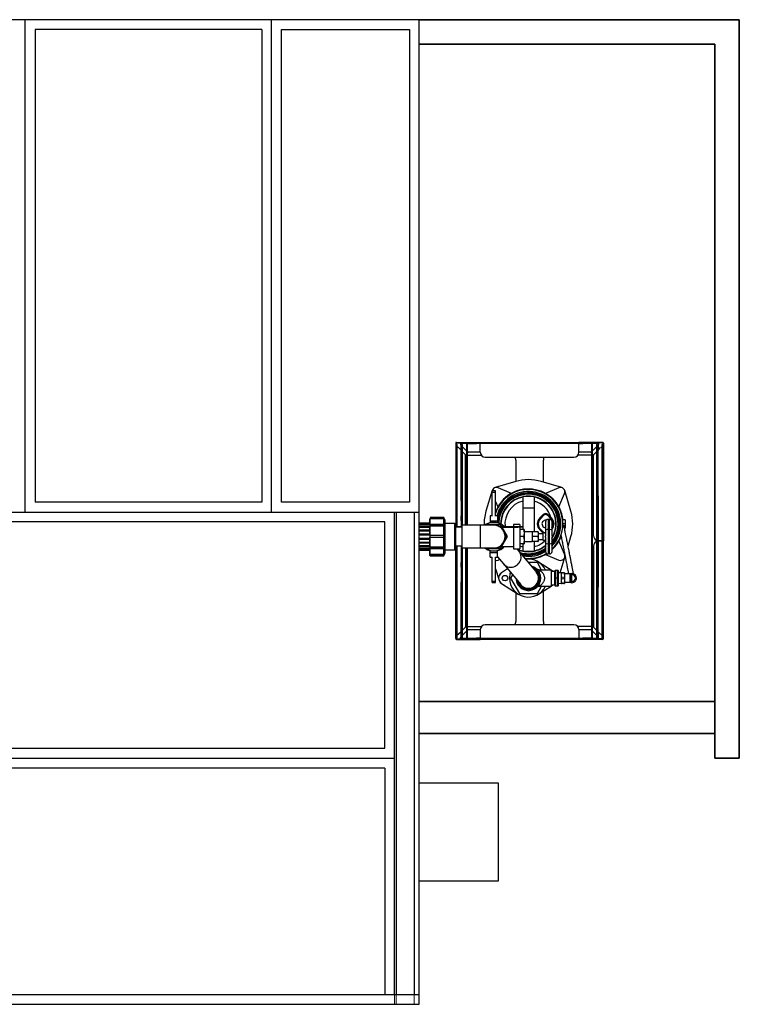
# Model space of a CAD drawing. Units: millimetres. Extents: x 18370 to 24422, y 9096 to 15614.
# Drawn here: x 20369 to 21830, y 13459 to 15459 of the extents above; entities that cross this region are included whole.
import ezdxf

# ---------------------------------------------------------------- set-up
doc = ezdxf.new("R2010")
doc.units = ezdxf.units.MM
doc.header["$LTSCALE"] = 20
doc.layers.get('0').update_dxf_attribs({"lineweight": 35, "plot": 0})
doc.layers.add('1', color=7, linetype='Continuous')
doc.layers.add('印刷しない線', color=6, linetype='Continuous', lineweight=0, plot=False)

msp = doc.modelspace()

# ---------------------------------------------------------------- linework, layer by layer
at = {"linetype": 'Continuous'}
for p, q in [((21180.1, 15458.6), (21830.1, 15458.6)), ((21830.1, 15458.6), (21830.1, 13958.6)), ((21780.1, 15408.6), (21180.1, 15408.6)), ((21780.1, 13958.6), (21780.1, 15408.6)), ((21780.1, 14073.6), (21180.1, 14073.6)), ((21780.1, 14008.6), (21180.1, 14008.6)), ((21830.1, 13958.6), (21780.1, 13958.6))]:
    msp.add_line(p, q, dxfattribs=at)
at = {"color": 7, "linetype": 'Continuous', "lineweight": 25}
for p, q in [((21255.8, 14598.9), (21255.8, 14600.1)), ((21255.8, 14600.1), (21304.1, 14600.1)), ((21304.1, 14598.9), (21304.1, 14600.1)), ((21304.1, 14600.1), (21504.1, 14600.1)), ((21552.4, 14600.1), (21504.1, 14600.1)), ((21504.1, 14598.9), (21504.1, 14600.1)), ((21552.4, 14598.9), (21552.4, 14600.1)), ((21254.1, 14598.4), (21254.1, 14429.1)), ((21255.3, 14598.4), (21254.1, 14598.4)), ((21255.3, 14598.4), (21255.3, 14429.1)), ((21255.3, 14595.9), (21257.3, 14595.9)), ((21255.8, 14598.9), (21304.1, 14598.9)), ((21257.3, 14429.1), (21257.3, 14595.9)), ((21258.3, 14590.1), (21257.3, 14590.1)), ((21264.9, 14584.3), (21259.7, 14589.5)), ((21264.1, 14598.4), (21264.1, 14598.9)), ((21264.1, 14598.4), (21264.1, 14596)), ((21264.7, 14594.5), (21265.3, 14593.9)), ((21264.9, 14593.9), (21266.1, 14593.9)), ((21264.9, 14583.9), (21264.9, 14593.9)), ((21266.1, 14583.9), (21264.9, 14583.9)), ((21264.9, 14491.6), (21264.9, 14583.9)), ((21266.1, 14593.9), (21266.1, 14595.9)), ((21266.1, 14595.9), (21268.1, 14595.9)), ((21266.1, 14593.9), (21266.1, 14583.9)), ((21266.1, 14491.6), (21266.1, 14583.9)), ((21268.1, 14431.6), (21268.1, 14595.9)), ((21268.1, 14591.1), (21276.1, 14583.1)), ((21273.5, 14575.7), (21268.1, 14581.1)), ((21276.1, 14597.2), (21276.1, 14431.6)), ((21277.3, 14597.2), (21276.1, 14597.2)), ((21277.3, 14597.2), (21277.3, 14431.6)), ((21277.3, 14581.9), (21278.5, 14580.7)), ((21277.8, 14597.7), (21277.8, 14598.9)), ((21277.8, 14597.7), (21296.1, 14597.7)), ((21304.1, 14580.1), (21280, 14580.1)), ((21296.1, 14597.7), (21296.1, 14598.9)), ((21304.1, 14597.7), (21296.1, 14597.7)), ((21304.1, 14598.9), (21304.1, 14598.4)), ((21304.1, 14598.4), (21504.1, 14598.4)), ((21304.1, 14580.1), (21304.1, 14598.4)), ((21504.1, 14598.9), (21504.1, 14598.4)), ((21552.4, 14598.9), (21504.1, 14598.9)), ((21504.1, 14580.1), (21504.1, 14598.4)), ((21504.1, 14597.7), (21512.1, 14597.7)), ((21528.3, 14580.1), (21504.1, 14580.1)), ((21512.1, 14597.7), (21512.1, 14598.9)), ((21530.4, 14597.7), (21512.1, 14597.7)), ((21530.9, 14581.9), (21529.7, 14580.7)), ((21530.4, 14597.7), (21530.4, 14598.9)), ((21530.9, 14597.2), (21532.1, 14597.2)), ((21530.9, 14202.6), (21530.9, 14597.2)), ((21532.1, 14202.6), (21532.1, 14597.2)), ((21540.1, 14591.1), (21532.1, 14583.1)), ((21534.7, 14575.7), (21540.1, 14581.1)), ((21542.1, 14595.9), (21540.1, 14595.9)), ((21540.1, 14595.9), (21540.1, 14202.9)), ((21542.1, 14595.9), (21542.1, 14593.9)), ((21542.1, 14593.9), (21543.3, 14593.9)), ((21542.1, 14583.9), (21542.1, 14593.9)), ((21543.3, 14583.9), (21542.1, 14583.9)), ((21542.1, 14491.6), (21542.1, 14583.9)), ((21543.5, 14594.5), (21542.9, 14593.9)), ((21543.3, 14593.9), (21543.3, 14583.9)), ((21543.3, 14584.3), (21548.5, 14589.5)), ((21543.3, 14491.6), (21543.3, 14583.9)), ((21544.1, 14598.4), (21544.1, 14598.9)), ((21544.1, 14598.4), (21544.1, 14596)), ((21550, 14590.1), (21550.9, 14590.1)), ((21552.9, 14595.9), (21550.9, 14595.9)), ((21550.9, 14595.9), (21550.9, 14202.9)), ((21552.9, 14598.4), (21554.1, 14598.4)), ((21552.9, 14598.4), (21552.9, 14410.1)), ((21554.1, 14598.4), (21554.1, 14410.1)), ((21274.1, 14431.6), (21274.1, 14574.3)), ((21277.8, 14573.9), (21277.3, 14573.9)), ((21277.8, 14573.9), (21306.3, 14573.9)), ((21314.1, 14570.1), (21494.1, 14570.1)), ((21376.1, 14563.9), (21376.1, 14520.7)), ((21432.1, 14519.3), (21432.1, 14563.9)), ((21530.4, 14573.9), (21502, 14573.9)), ((21530.4, 14573.9), (21530.4, 14225.9)), ((21530.4, 14573.9), (21530.9, 14573.9)), ((21534.1, 14410.1), (21534.1, 14574.3)), ((21376, 14520.6), (21334.2, 14508.1)), ((21469.5, 14508.1), (21427.7, 14520.6)), ((21328.2, 14502), (21315.6, 14460.3)), ((21335.1, 14501.6), (21328.1, 14501.6)), ((21328.1, 14499.1), (21328.1, 14501.6)), ((21335.1, 14499.1), (21335.1, 14501.6)), ((21367.3, 14496.5), (21340.2, 14507.8)), ((21463.4, 14507.8), (21436.3, 14496.5)), ((21488, 14460.3), (21475.5, 14502)), ((21264.9, 14491.6), (21266.1, 14491.6)), ((21264.9, 14481.9), (21264.9, 14491.6)), ((21266.1, 14481.9), (21264.9, 14481.9)), ((21264.9, 14481.9), (21264.9, 14451.1)), ((21266.1, 14491.6), (21266.1, 14481.9)), ((21266.1, 14481.9), (21266.1, 14461.7)), ((21328.1, 14450.3), (21328.1, 14499.1)), ((21328.1, 14499.1), (21335.1, 14499.1)), ((21335.1, 14450.3), (21335.1, 14499.1)), ((21335.1, 14480.2), (21339.8, 14468.9)), ((21413.3, 14490.1), (21390.3, 14490.1)), ((21390.3, 14490.1), (21390.3, 14466.1)), ((21413.3, 14490.1), (21413.3, 14466.1)), ((21463.9, 14468.9), (21475.2, 14496)), ((21542.1, 14491.6), (21543.3, 14491.6)), ((21542.1, 14481.9), (21542.1, 14491.6)), ((21543.3, 14481.9), (21542.1, 14481.9)), ((21542.1, 14481.9), (21542.1, 14461.7)), ((21543.3, 14491.6), (21543.3, 14481.9)), ((21543.3, 14481.9), (21543.3, 14451.1)), ((21266.1, 14429.1), (21266.1, 14461.7)), ((21413.3, 14466.1), (21390.3, 14466.1)), ((21390.3, 14466.1), (21390.3, 14423.1)), ((21413.3, 14466.1), (21413.3, 14418.6)), ((21542.1, 14461.7), (21542.1, 14336.2)), ((21202.6, 14446.3), (21201.6, 14445.4)), ((21230.2, 14445.4), (21201.6, 14445.4)), ((21201.6, 14445.4), (21201.6, 14444.4)), ((21201.6, 14444.4), (21202.6, 14445.3)), ((21201.6, 14432.6), (21201.6, 14444.4)), ((21229.7, 14447.6), (21202.6, 14447.6)), ((21229.7, 14446.3), (21202.6, 14446.3)), ((21202.6, 14433.2), (21202.6, 14445.3)), ((21202.6, 14445.3), (21229.7, 14445.3)), ((21232.6, 14441.4), (21229.7, 14447.6)), ((21229.7, 14446.3), (21229.7, 14447.6)), ((21230.2, 14445.4), (21229.7, 14446.3)), ((21229.7, 14433.2), (21229.7, 14445.3)), ((21229.7, 14445.3), (21230.2, 14444.4)), ((21230.2, 14444.4), (21230.2, 14445.4)), ((21232.6, 14375.8), (21232.6, 14441.4)), ((21264.9, 14451.1), (21266.1, 14451.1)), ((21264.9, 14441.4), (21264.9, 14451.1)), ((21266.1, 14441.4), (21264.9, 14441.4)), ((21264.9, 14441.4), (21264.9, 14429.1)), ((21328.1, 14450.6), (21324.1, 14450.6)), ((21324.1, 14450.6), (21324.1, 14440.6)), ((21324.1, 14440.6), (21324.1, 14437.6)), ((21324.1, 14440.6), (21339.1, 14440.6)), ((21339.1, 14450.6), (21335.1, 14450.6)), ((21339.1, 14450.6), (21339.1, 14440.6)), ((21339.1, 14440.6), (21339.1, 14437.6)), ((21431.9, 14453.4), (21424.9, 14446.6)), ((21426.3, 14445.1), (21424.9, 14446.6)), ((21433.3, 14452), (21426.3, 14445.1)), ((21433.3, 14452), (21431.9, 14453.4)), ((21440.3, 14452), (21441.7, 14453.4)), ((21447.3, 14445.1), (21440.3, 14452)), ((21447.7, 14447.5), (21441.7, 14453.4)), ((21441.7, 14443.6), (21441.7, 14423.1)), ((21444.7, 14443.6), (21441.7, 14443.6)), ((21444.7, 14423.1), (21444.7, 14443.6)), ((21448.7, 14446.6), (21447.3, 14445.1)), ((21448.7, 14446.6), (21447.7, 14447.5)), ((21466.7, 14445.9), (21465, 14445.9)), ((21476.3, 14442.9), (21471.3, 14442.9)), ((21476.3, 14442.9), (21476.3, 14434.4)), ((21542.1, 14451.1), (21543.3, 14451.1)), ((21543.3, 14441.4), (21542.1, 14441.4)), ((21543.3, 14451.1), (21543.3, 14441.4)), ((21543.3, 14441.4), (21543.3, 14356.4)), ((21201.6, 14436.3), (21180.1, 14436.3)), ((21201.6, 14436.3), (21180.1, 14436.3)), ((21180.1, 14435.7), (21201.6, 14435.7)), ((21201.6, 14433.6), (21180.1, 14433.6)), ((21180.1, 14432.9), (21201.6, 14432.9)), ((21201.6, 14428.6), (21180.1, 14428.6)), ((21180.1, 14427.7), (21201.6, 14427.7)), ((21201.6, 14421.6), (21180.1, 14421.6)), ((21180.1, 14420.7), (21201.6, 14420.7)), ((21202.6, 14433.2), (21201.6, 14432.6)), ((21230.2, 14432.6), (21201.6, 14432.6)), ((21201.6, 14432.6), (21201.6, 14430)), ((21201.6, 14430), (21202.6, 14430.5)), ((21201.6, 14410.6), (21201.6, 14430)), ((21229.7, 14433.2), (21202.6, 14433.2)), ((21202.6, 14410.6), (21202.6, 14430.5)), ((21202.6, 14430.5), (21229.7, 14430.5)), ((21230.2, 14432.6), (21229.7, 14433.2)), ((21229.7, 14410.6), (21229.7, 14430.5)), ((21229.7, 14430.5), (21230.2, 14429.9)), ((21230.2, 14429.9), (21230.2, 14432.6)), ((21252.6, 14435.1), (21232.6, 14435.1)), ((21253.6, 14434.7), (21252.6, 14435.1)), ((21252.6, 14382.1), (21252.6, 14435.1)), ((21253.6, 14434.7), (21253.6, 14382.6)), ((21253.6, 14429.1), (21266.6, 14429.1)), ((21266.6, 14427.6), (21253.6, 14427.6)), ((21303.6, 14431.6), (21266.6, 14431.6)), ((21266.6, 14431.6), (21266.6, 14408.6)), ((21331.6, 14431.6), (21303.6, 14431.6)), ((21317.7, 14432.6), (21317.1, 14431.6)), ((21345.4, 14432.6), (21317.7, 14432.6)), ((21324.1, 14437.6), (21331.6, 14437.6)), ((21331.6, 14437.6), (21339.1, 14437.6)), ((21344.8, 14431.6), (21331.6, 14431.6)), ((21338.4, 14437.6), (21338.4, 14437.3)), ((21342, 14429.1), (21380.1, 14429.1)), ((21344.5, 14427.6), (21380.1, 14427.6)), ((21346.3, 14429.1), (21344.8, 14431.6)), ((21347.4, 14429.1), (21345.4, 14432.6)), ((21351.5, 14420.1), (21347.1, 14427.6)), ((21359.3, 14408.6), (21348.3, 14427.6)), ((21358.1, 14408.6), (21351.5, 14420.1)), ((21384.6, 14433.1), (21371.6, 14433.1)), ((21371.6, 14433.1), (21371.6, 14429.1)), ((21371.6, 14427.6), (21371.6, 14408.6)), ((21380.1, 14427.6), (21380.1, 14429.1)), ((21380.1, 14429.1), (21390.1, 14429.1)), ((21390.1, 14427.6), (21380.1, 14427.6)), ((21384.6, 14433.1), (21384.6, 14429.1)), ((21384.6, 14427.6), (21384.6, 14408.6)), ((21391.9, 14423.1), (21384.6, 14423.1)), ((21390.1, 14429.1), (21390.1, 14427.6)), ((21393.2, 14423.1), (21393.2, 14415.9)), ((21426.3, 14423.7), (21424.9, 14422.3)), ((21424.9, 14422.3), (21431.2, 14416.1)), ((21426.3, 14423.7), (21433.3, 14416.8)), ((21436.7, 14438.6), (21436.7, 14421.1)), ((21436.7, 14421.1), (21436.7, 14409.6)), ((21444.7, 14423.1), (21441.7, 14423.1)), ((21441.7, 14423.1), (21441.7, 14394.2)), ((21444.7, 14394.2), (21444.7, 14423.1)), ((21449.7, 14421.1), (21449.7, 14438.6)), ((21449.7, 14409.6), (21449.7, 14421.1)), ((21465.5, 14422.9), (21465, 14422.9)), ((21476.3, 14434.4), (21471.8, 14434.4)), ((21476.3, 14425.9), (21475.1, 14425.9)), ((21476.3, 14434.4), (21476.3, 14425.9)), ((21201.6, 14413.4), (21180.1, 14413.4)), ((21180.1, 14412.4), (21201.6, 14412.4)), ((21201.6, 14404.8), (21180.1, 14404.8)), ((21180.1, 14403.8), (21201.6, 14403.8)), ((21202.6, 14410.6), (21201.6, 14410.6)), ((21201.6, 14410.6), (21201.6, 14407.4)), ((21201.6, 14388), (21201.6, 14407.4)), ((21201.6, 14407.4), (21202.6, 14407.4)), ((21229.7, 14410.6), (21202.6, 14410.6)), ((21202.6, 14387.4), (21202.6, 14407.4)), ((21202.6, 14407.4), (21229.7, 14407.4)), ((21230.2, 14410.6), (21229.7, 14410.6)), ((21229.7, 14387.4), (21229.7, 14407.4)), ((21229.7, 14407.4), (21230.2, 14407.4)), ((21266.6, 14408.6), (21266.6, 14385.6)), ((21345.4, 14384.6), (21359.3, 14408.6)), ((21351.5, 14397.1), (21358.1, 14408.6)), ((21371.6, 14408.6), (21371.6, 14384.1)), ((21384.6, 14408.6), (21384.6, 14384.1)), ((21391.9, 14408.6), (21384.6, 14408.6)), ((21409.2, 14418.6), (21393.2, 14418.6)), ((21393.2, 14415.9), (21393.2, 14401.4)), ((21393.2, 14401.4), (21393.2, 14394.1)), ((21409.2, 14418.6), (21409.2, 14413.6)), ((21420.8, 14418.6), (21409.2, 14418.6)), ((21409.2, 14413.6), (21409.2, 14408.6)), ((21420.8, 14408.6), (21409.2, 14408.6)), ((21409.2, 14408.6), (21409.2, 14403.6)), ((21409.2, 14403.6), (21409.2, 14398.6)), ((21421.7, 14418.6), (21421.7, 14413.6)), ((21431.2, 14414.6), (21421.7, 14414.6)), ((21421.7, 14413.6), (21421.7, 14403.6)), ((21421.7, 14403.6), (21421.7, 14398.6)), ((21421.7, 14402.6), (21431.2, 14402.6)), ((21436.7, 14416.1), (21431.2, 14416.1)), ((21431.2, 14416.1), (21431.2, 14408.6)), ((21431.2, 14408.6), (21431.2, 14401.1)), ((21431.2, 14401.1), (21436.7, 14401.1)), ((21436.7, 14407.6), (21436.7, 14409.6)), ((21436.7, 14407.6), (21436.7, 14396.2)), ((21449.7, 14409.6), (21449.7, 14407.6)), ((21449.7, 14396.2), (21449.7, 14407.6)), ((21482.3, 14389.5), (21488.1, 14408.6)), ((21543.3, 14400.2), (21544.1, 14400.1)), ((21550.9, 14400.1), (21544.1, 14400.1)), ((21552.9, 14410.1), (21554.1, 14410.1)), ((21552.9, 14400.1), (21552.9, 14410.1)), ((21552.9, 14400.1), (21552.9, 14399.7)), ((21554.1, 14400.1), (21552.9, 14400.1)), ((21554.1, 14410.1), (21554.1, 14400.1)), ((21201.6, 14396.6), (21180.1, 14396.6)), ((21180.1, 14395.7), (21201.6, 14395.7)), ((21201.6, 14389.6), (21180.1, 14389.6)), ((21180.1, 14388.7), (21201.6, 14388.7)), ((21201.6, 14384.4), (21180.1, 14384.4)), ((21180.1, 14383.6), (21201.6, 14383.6)), ((21201.6, 14381.6), (21180.1, 14381.6)), ((21180.1, 14381), (21201.6, 14381)), ((21202.6, 14387.4), (21201.6, 14388)), ((21201.6, 14388), (21201.6, 14385.3)), ((21230.2, 14385.3), (21201.6, 14385.3)), ((21201.6, 14385.3), (21202.6, 14384.7)), ((21201.6, 14373.2), (21201.6, 14385.3)), ((21201.6, 14385.3), (21201.6, 14385.3)), ((21229.7, 14387.4), (21202.6, 14387.4)), ((21202.6, 14372.2), (21202.6, 14384.7)), ((21202.6, 14384.7), (21229.7, 14384.7)), ((21230.2, 14388), (21229.7, 14387.4)), ((21229.7, 14384.7), (21230.2, 14385.3)), ((21229.7, 14372.2), (21229.7, 14384.7)), ((21230.2, 14385.3), (21230.2, 14388)), ((21232.6, 14382.1), (21252.6, 14382.1)), ((21252.6, 14382.1), (21253.6, 14382.6)), ((21253.6, 14389.6), (21266.6, 14389.6)), ((21254.1, 14201.4), (21254.1, 14389.6)), ((21255.3, 14201.4), (21255.3, 14389.6)), ((21257.3, 14202.9), (21257.3, 14389.6)), ((21264.9, 14389.6), (21264.9, 14356.4)), ((21266.1, 14336.2), (21266.1, 14389.6)), ((21266.6, 14385.6), (21303.6, 14385.6)), ((21268.1, 14202.9), (21268.1, 14385.6)), ((21274.1, 14385.6), (21274.1, 14225.6)), ((21276.1, 14385.6), (21276.1, 14202.6)), ((21277.3, 14385.6), (21277.3, 14202.6)), ((21303.6, 14385.6), (21331.6, 14385.6)), ((21317.1, 14385.6), (21317.7, 14384.6)), ((21317.7, 14384.6), (21345.4, 14384.6)), ((21324.1, 14380.1), (21324.3, 14379.6)), ((21331.6, 14385.6), (21344.8, 14385.6)), ((21344.8, 14385.6), (21351.5, 14397.1)), ((21347.7, 14388.6), (21371.6, 14388.6)), ((21371.6, 14384.1), (21384.6, 14384.1)), ((21382.4, 14379.6), (21378.7, 14384.1)), ((21391.9, 14394.1), (21384.6, 14394.1)), ((21390.3, 14394.1), (21390.3, 14378.7)), ((21393.2, 14398.6), (21409.2, 14398.6)), ((21420.8, 14398.6), (21409.2, 14398.6)), ((21413.3, 14398.6), (21413.3, 14378.7)), ((21436.7, 14396.2), (21436.7, 14378.6)), ((21441.7, 14394.2), (21441.7, 14373.6)), ((21444.7, 14394.2), (21441.7, 14394.2)), ((21444.7, 14373.6), (21444.7, 14394.2)), ((21449.7, 14378.6), (21449.7, 14396.2)), ((21475.2, 14372.8), (21463.9, 14399.9)), ((21534.1, 14389.7), (21534.1, 14225.6)), ((21543.3, 14399.7), (21544.1, 14399.7)), ((21550.9, 14399.7), (21544.1, 14399.7)), ((21552.9, 14399.7), (21552.9, 14389.7)), ((21554.1, 14399.7), (21552.9, 14399.7)), ((21552.9, 14389.7), (21554.1, 14389.7)), ((21552.9, 14201.4), (21552.9, 14389.7)), ((21554.1, 14389.7), (21554.1, 14399.7)), ((21554.1, 14201.4), (21554.1, 14389.7)), ((21202.6, 14372.2), (21201.6, 14373.2)), ((21201.6, 14373.2), (21201.6, 14372.2)), ((21230.2, 14372.2), (21201.6, 14372.2)), ((21201.6, 14372.2), (21201.6, 14372.1)), ((21201.6, 14372.1), (21202.6, 14371.2)), ((21201.6, 14370.6), (21201.6, 14372.1)), ((21201.6, 14370.6), (21202.6, 14369.6)), ((21229.7, 14372.2), (21202.6, 14372.2)), ((21202.6, 14369.6), (21202.6, 14371.2)), ((21202.6, 14371.2), (21229.7, 14371.2)), ((21202.6, 14369.6), (21229.7, 14369.6)), ((21229.7, 14369.6), (21232.6, 14375.8)), ((21230.2, 14373.2), (21229.7, 14372.2)), ((21229.7, 14371.2), (21230.2, 14372.2)), ((21229.7, 14369.6), (21229.7, 14371.2)), ((21230.2, 14372.2), (21230.2, 14373.2)), ((21324.1, 14376.6), (21324.1, 14379.6)), ((21324.1, 14379.6), (21331.6, 14379.6)), ((21324.1, 14366.6), (21324.1, 14376.6)), ((21324.1, 14376.6), (21339.1, 14376.6)), ((21324.1, 14366.6), (21328.1, 14366.6)), ((21328.1, 14318.1), (21328.1, 14367)), ((21331.6, 14379.6), (21339.1, 14379.6)), ((21335.1, 14318.1), (21335.1, 14367)), ((21335.1, 14366.6), (21339.1, 14366.6)), ((21339.1, 14376.6), (21339.1, 14379.6)), ((21339.1, 14366.6), (21339.1, 14376.6)), ((21339.1, 14367.6), (21350.9, 14353.4)), ((21340.2, 14361), (21343.4, 14362.4)), ((21417.6, 14337.5), (21382.4, 14379.6)), ((21413.3, 14378.7), (21390.3, 14378.7)), ((21436.3, 14372.3), (21463.4, 14361)), ((21444.7, 14373.6), (21441.7, 14373.6)), ((21466, 14334.9), (21476.2, 14369)), ((21264.9, 14356.4), (21266.1, 14356.4)), ((21264.9, 14346.8), (21264.9, 14356.4)), ((21266.1, 14346.8), (21264.9, 14346.8)), ((21264.9, 14346.8), (21264.9, 14315.9)), ((21335.1, 14343.5), (21341.4, 14322.3)), ((21359.4, 14343.2), (21347.2, 14335.4)), ((21359.5, 14343.1), (21347.4, 14335.4)), ((21350.9, 14353.4), (21386.1, 14311.2)), ((21420, 14355.8), (21402.3, 14355.8)), ((21413.1, 14343.8), (21411.6, 14344.6)), ((21428.7, 14340.8), (21420, 14355.8)), ((21447.7, 14340.8), (21422.4, 14356.9)), ((21447.7, 14340.8), (21422.5, 14356.9)), ((21447.8, 14340.8), (21423.9, 14340.8)), ((21452.5, 14337.8), (21447.8, 14340.8)), ((21447.8, 14340.8), (21447.8, 14324.3)), ((21451.9, 14338.2), (21447.8, 14340.8)), ((21456.8, 14340.3), (21456.8, 14340.1)), ((21456.8, 14340.3), (21461.8, 14340.3)), ((21456.8, 14340.1), (21456.8, 14324.6)), ((21461.8, 14340.1), (21456.8, 14340.1)), ((21461.8, 14340.1), (21461.8, 14340.3)), ((21461.8, 14324.6), (21461.8, 14340.1)), ((21542.1, 14356.4), (21543.3, 14356.4)), ((21543.3, 14346.8), (21542.1, 14346.8)), ((21543.3, 14356.4), (21543.3, 14346.8)), ((21543.3, 14346.8), (21543.3, 14315.9)), ((21266.1, 14336.2), (21266.1, 14315.9)), ((21369.4, 14331.2), (21365.5, 14324.3)), ((21365.5, 14324.3), (21383.6, 14292.8)), ((21455.3, 14337.9), (21447.8, 14337.6)), ((21447.8, 14324.3), (21447.8, 14307.8)), ((21456.3, 14324.3), (21456.3, 14339.8)), ((21456.3, 14308.8), (21456.3, 14324.3)), ((21456.8, 14324.6), (21456.8, 14324.1)), ((21456.8, 14324.6), (21461.8, 14324.6)), ((21461.8, 14324.1), (21456.8, 14324.1)), ((21456.8, 14324.1), (21456.8, 14308.6)), ((21461.8, 14324.1), (21461.8, 14324.6)), ((21461.8, 14308.6), (21461.8, 14324.1)), ((21462.3, 14339.8), (21462.3, 14324.3)), ((21469.1, 14335), (21462.3, 14334.8)), ((21462.3, 14324.3), (21462.3, 14308.8)), ((21469.1, 14329.8), (21469.1, 14335.3)), ((21469.1, 14318.8), (21469.1, 14329.8)), ((21474, 14335.3), (21470.1, 14335.3)), ((21474, 14324.3), (21470.1, 14324.3)), ((21474.9, 14335.3), (21474.9, 14329.8)), ((21486.7, 14332.8), (21474.9, 14332.8)), ((21474.9, 14329.8), (21474.9, 14318.8)), ((21487.2, 14331.3), (21486.7, 14332.8)), ((21486.7, 14315.8), (21486.7, 14332.8)), ((21490.1, 14331.3), (21487.2, 14331.3)), ((21487.2, 14331.3), (21487.2, 14317.3)), ((21490.1, 14317.3), (21490.1, 14331.3)), ((21542.1, 14336.2), (21542.1, 14315.9)), ((21264.9, 14315.9), (21266.1, 14315.9)), ((21264.9, 14306.3), (21264.9, 14315.9)), ((21266.1, 14306.3), (21264.9, 14306.3)), ((21264.9, 14213.9), (21264.9, 14306.3)), ((21266.1, 14315.9), (21266.1, 14306.3)), ((21266.1, 14213.9), (21266.1, 14306.3)), ((21328.1, 14318.1), (21335.1, 14318.1)), ((21328.1, 14315.6), (21328.1, 14318.1)), ((21328.1, 14315.6), (21335.1, 14315.6)), ((21335.1, 14315.6), (21335.1, 14318.1)), ((21347.2, 14313.5), (21351.7, 14310.6)), ((21347.3, 14313.4), (21381.1, 14291.9)), ((21420, 14292.8), (21428.7, 14307.8)), ((21422.4, 14291.8), (21447.7, 14307.8)), ((21423.8, 14307.8), (21447.8, 14307.8)), ((21447.8, 14311.1), (21455.3, 14310.8)), ((21447.8, 14307.9), (21452.5, 14310.9)), ((21456.8, 14308.6), (21461.8, 14308.6)), ((21456.8, 14308.6), (21456.8, 14308.3)), ((21461.8, 14308.3), (21456.8, 14308.3)), ((21461.8, 14308.3), (21461.8, 14308.6)), ((21462.3, 14313.9), (21469.1, 14313.7)), ((21469.1, 14313.3), (21469.1, 14318.8)), ((21474, 14313.3), (21470.1, 14313.3)), ((21474.9, 14318.8), (21474.9, 14313.3)), ((21474.9, 14315.8), (21486.7, 14315.8)), ((21486.7, 14315.8), (21487.2, 14317.3)), ((21487.2, 14317.3), (21490.1, 14317.3)), ((21542.1, 14315.9), (21543.3, 14315.9)), ((21542.1, 14306.3), (21542.1, 14315.9)), ((21543.3, 14306.3), (21542.1, 14306.3)), ((21542.1, 14213.9), (21542.1, 14306.3)), ((21543.3, 14315.9), (21543.3, 14306.3)), ((21543.3, 14213.9), (21543.3, 14306.3)), ((21376.1, 14295.1), (21376.1, 14235.9)), ((21383.6, 14292.8), (21420, 14292.8)), ((21432.1, 14235.9), (21432.1, 14298)), ((21273.5, 14224.1), (21268.1, 14218.7)), ((21277.8, 14225.9), (21277.3, 14225.9)), ((21277.8, 14225.9), (21306.3, 14225.9)), ((21494.1, 14229.7), (21314.1, 14229.7)), ((21530.4, 14225.9), (21502, 14225.9)), ((21530.4, 14225.9), (21530.9, 14225.9)), ((21534.7, 14224.1), (21540.1, 14218.7)), ((21255.3, 14201.4), (21254.1, 14201.4)), ((21255.3, 14202.9), (21257.3, 14202.9)), ((21255.8, 14200.9), (21255.8, 14199.7)), ((21255.8, 14200.9), (21304.1, 14200.9)), ((21258.3, 14209.7), (21257.3, 14209.7)), ((21264.9, 14215.5), (21259.7, 14210.3)), ((21264.1, 14201.4), (21264.1, 14203.9)), ((21264.1, 14201.4), (21264.1, 14200.9)), ((21264.7, 14205.3), (21264.9, 14205.5)), ((21264.9, 14213.9), (21266.1, 14213.9)), ((21264.9, 14203.9), (21264.9, 14213.9)), ((21266.1, 14203.9), (21264.9, 14203.9)), ((21266.1, 14213.9), (21266.1, 14203.9)), ((21266.1, 14202.9), (21266.1, 14203.9)), ((21266.1, 14202.9), (21268.1, 14202.9)), ((21268.1, 14208.7), (21276.1, 14216.7)), ((21277.3, 14202.6), (21276.1, 14202.6)), ((21277.3, 14217.9), (21278.5, 14219.1)), ((21277.8, 14202.1), (21277.8, 14200.9)), ((21277.8, 14202.1), (21296.1, 14202.1)), ((21280, 14219.7), (21304.1, 14219.7)), ((21296.1, 14202.1), (21296.1, 14200.9)), ((21304.1, 14202.1), (21296.1, 14202.1)), ((21304.1, 14219.7), (21304.1, 14201.4)), ((21504.1, 14201.4), (21304.1, 14201.4)), ((21304.1, 14200.9), (21304.1, 14201.4)), ((21304.1, 14200.9), (21304.1, 14199.7)), ((21504.1, 14219.7), (21504.1, 14201.4)), ((21504.1, 14219.7), (21528.3, 14219.7)), ((21504.1, 14202.1), (21512.1, 14202.1)), ((21504.1, 14200.9), (21504.1, 14201.4)), ((21504.1, 14200.9), (21504.1, 14199.7)), ((21552.4, 14200.9), (21504.1, 14200.9)), ((21512.1, 14202.1), (21512.1, 14200.9)), ((21530.4, 14202.1), (21512.1, 14202.1)), ((21530.9, 14217.9), (21529.7, 14219.1)), ((21530.4, 14202.1), (21530.4, 14200.9)), ((21530.9, 14202.6), (21532.1, 14202.6)), ((21540.1, 14208.7), (21532.1, 14216.7)), ((21542.1, 14202.9), (21540.1, 14202.9)), ((21542.1, 14213.9), (21543.3, 14213.9)), ((21542.1, 14203.9), (21542.1, 14213.9)), ((21542.1, 14203.9), (21542.1, 14202.9)), ((21543.3, 14203.9), (21542.1, 14203.9)), ((21543.3, 14215.5), (21548.5, 14210.3)), ((21543.3, 14213.9), (21543.3, 14203.9)), ((21543.5, 14205.3), (21543.3, 14205.5)), ((21544.1, 14201.4), (21544.1, 14203.9)), ((21544.1, 14201.4), (21544.1, 14200.9)), ((21550, 14209.7), (21550.9, 14209.7)), ((21552.9, 14202.9), (21550.9, 14202.9)), ((21552.4, 14200.9), (21552.4, 14199.7)), ((21552.9, 14201.4), (21554.1, 14201.4)), ((21255.8, 14199.7), (21304.1, 14199.7)), ((21504.1, 14199.7), (21304.1, 14199.7)), ((21552.4, 14199.7), (21504.1, 14199.7))]:
    msp.add_line(p, q, dxfattribs=at)
at = {"color": 8, "linetype": 'Continuous', "lineweight": 25}
for p, q in [((21264.1, 14598.4), (21276.6, 14598.4)), ((21531.6, 14598.4), (21544.1, 14598.4)), ((21277.8, 14431.6), (21277.8, 14573.9)), ((21303.6, 14431.6), (21303.6, 14385.6)), ((21432.7, 14416.1), (21433.3, 14416.8)), ((21277.8, 14225.9), (21277.8, 14385.6)), ((21455.3, 14310.8), (21455.3, 14337.9)), ((21276.6, 14201.4), (21264.1, 14201.4)), ((21544.1, 14201.4), (21531.6, 14201.4))]:
    msp.add_line(p, q, dxfattribs=at)
at = {"color": 7, "linetype": 'Continuous', "lineweight": 25, "flags": 128}
for points in [[(21473, 14431.7), (21473.1, 14431.7), (21473.7, 14431.7), (21474, 14431.6), (21473.9, 14431.4), (21473.5, 14431.1), (21472.8, 14430.8), (21471.8, 14430.5), (21471.7, 14430.5)], [(21395.7, 14363.7), (21396.8, 14363.6), (21401.8, 14363.4)], [(21456.8, 14340.1), (21456.7, 14340.1), (21456.6, 14340.1), (21456.5, 14340.1), (21456.4, 14340), (21456.4, 14340), (21456.3, 14339.9), (21456.3, 14339.9), (21456.3, 14339.8)], [(21462.3, 14339.8), (21462.3, 14339.9), (21462.3, 14339.9), (21462.2, 14340), (21462.2, 14340), (21462.1, 14340.1), (21462, 14340.1), (21461.9, 14340.1), (21461.8, 14340.1)], [(21456.8, 14324.6), (21456.7, 14324.6), (21456.6, 14324.6), (21456.5, 14324.6), (21456.4, 14324.5), (21456.4, 14324.5), (21456.3, 14324.4), (21456.3, 14324.4), (21456.3, 14324.3)], [(21456.8, 14324.1), (21456.7, 14324.1), (21456.6, 14324.1), (21456.5, 14324.1), (21456.4, 14324.2), (21456.4, 14324.2), (21456.3, 14324.3), (21456.3, 14324.3), (21456.3, 14324.3)], [(21462.3, 14324.3), (21462.3, 14324.4), (21462.3, 14324.4), (21462.2, 14324.5), (21462.2, 14324.5), (21462.1, 14324.6), (21462, 14324.6), (21461.9, 14324.6), (21461.8, 14324.6)], [(21462.3, 14324.3), (21462.3, 14324.3), (21462.3, 14324.3), (21462.2, 14324.2), (21462.2, 14324.2), (21462.1, 14324.1), (21462, 14324.1), (21461.9, 14324.1), (21461.8, 14324.1)], [(21456.8, 14308.6), (21456.7, 14308.6), (21456.6, 14308.6), (21456.5, 14308.6), (21456.4, 14308.7), (21456.4, 14308.7), (21456.3, 14308.8), (21456.3, 14308.8), (21456.3, 14308.8)], [(21462.3, 14308.8), (21462.3, 14308.8), (21462.3, 14308.8), (21462.2, 14308.7), (21462.2, 14308.7), (21462.1, 14308.6), (21462, 14308.6), (21461.9, 14308.6), (21461.8, 14308.6)]]:
    msp.add_lwpolyline(points, dxfattribs=at)
at = {"color": 8, "linetype": 'Continuous', "lineweight": 25, "flags": 128}
for points in [[(21433.3, 14416.8), (21434.1, 14416.2), (21434.2, 14416.1)], [(21384.6, 14389.9), (21386.3, 14389.3), (21390.3, 14388.1)], [(21350.9, 14353.4), (21352.7, 14351.5), (21354.8, 14349.9), (21357, 14348.6), (21359.4, 14347.5), (21361.9, 14346.9), (21364.5, 14346.5), (21367.1, 14346.5), (21369.8, 14346.8), (21372.3, 14347.5), (21374.8, 14348.5), (21377.2, 14349.8), (21379.3, 14351.3), (21381.3, 14353.2), (21383, 14355.2), (21384.4, 14357.5), (21385.5, 14359.9), (21386.3, 14362.5), (21386.8, 14365.1), (21386.9, 14367.7), (21386.6, 14370.3), (21386.1, 14372.8), (21385.2, 14375.3), (21384, 14377.5), (21382.4, 14379.6)], [(21393.2, 14378.7), (21397.3, 14378.2), (21401.8, 14378)], [(21401.8, 14378), (21406.3, 14378.2), (21410.5, 14378.7)]]:
    msp.add_lwpolyline(points, dxfattribs=at)
at = {"color": 7, "linetype": 'Continuous', "lineweight": 25}
msp.add_circle((21354.3, 14324.3), 5.5, dxfattribs=at)
for centre, radius, start, end in [((21255.8, 14598.4), 1.7, 90, 180), ((21552.4, 14598.4), 1.7, 0, 90), ((21255.8, 14598.4), 0.5, 90, 180), ((21258.3, 14588.1), 2, 45, 90), ((21266.1, 14596), 2, 180, 225), ((21277.8, 14597.2), 1.7, 90, 180), ((21277.8, 14597.2), 0.5, 90, 180), ((21280, 14582.1), 2, 225, 270), ((21314.1, 14580.1), 10, 180, 270), ((21494.1, 14580.1), 10, 270, 0), ((21528.3, 14582.1), 2, 270, 315), ((21530.4, 14597.2), 1.7, 0, 90), ((21530.4, 14597.2), 0.5, 0, 90), ((21542.1, 14596), 2, 315, 0), ((21550, 14588.1), 2, 90, 135), ((21552.4, 14598.4), 0.5, 0, 90), ((21272.1, 14574.3), 2, 0, 45), ((21366.1, 14563.9), 10, 0, 38.3161), ((21442.1, 14563.9), 10, 141.6839, 180), ((21536.1, 14574.3), 2, 135, 180), ((21401.8, 14434.4), 90, 73.3051, 106.6949), ((21336.8, 14499.5), 9, 67.3722, 194.3406), ((21401.8, 14434.4), 71, 6.8758, 160.1307), ((21401.8, 14434.4), 70, 0, 162.536), ((21401.8, 14434.4), 65.9, 0, 165.7333), ((21466.9, 14499.5), 9, 337.3722, 112.6278), ((21401.8, 14434.4), 63.5, 318.8662, 171.3241), ((21401.8, 14434.4), 47.7, 15.9798, 76.0567), ((21401.8, 14434.4), 90, 163.3051, 181.7572), ((21401.8, 14434.4), 90, 343.3663, 16.6949), ((21436.8, 14434.4), 17, 134.4153, 225.5847), ((21436.8, 14434.4), 15, 134.4153, 225.5847), ((21436.8, 14434.4), 7.5, 82.475, 268.6753), ((21436.8, 14448.4), 7, 45.5847, 134.4153), ((21436.8, 14448.4), 5, 45.5847, 134.4153), ((21441.7, 14438.6), 5, 90, 180), ((21444.7, 14438.6), 5, 0, 90), ((21436.8, 14434.4), 17, 318.9823, 45.5847), ((21331.6, 14408.6), 29.5, 100.564, 128.7705), ((21331.6, 14408.6), 23, 270, 90), ((21331.6, 14408.6), 29.5, 44.0205, 79.436), ((21401.8, 14434.4), 65.9, 316.5309, 0), ((21401.8, 14434.4), 70, 313.0971, 0), ((21464.7, 14447), 17.6, 271.2459, 279.1887), ((21401.8, 14434.4), 71, 312.3466, 339.4846), ((21544.1, 14410.1), 10, 180, 246.4218), ((21331.6, 14408.6), 29.5, 231.2295, 259.436), ((21331.6, 14408.6), 29.5, 280.564, 317.3151), ((21401.8, 14434.4), 63.5, 270, 303.2608), ((21544.1, 14389.7), 10, 113.5782, 180), ((21336.8, 14369.4), 9, 258.9852, 292.6278), ((21401.8, 14434.4), 63.5, 257.9115, 270), ((21401.8, 14434.4), 65.9, 260.4993, 301.906), ((21401.8, 14434.4), 70, 264.2621, 301.5839), ((21401.8, 14324.5), 38.5, 57.4596, 97.7773), ((21401.8, 14324.3), 38.5, 25.3769, 97.6424), ((21401.8, 14434.4), 71, 270, 301.9683), ((21441.7, 14378.6), 5, 180, 270), ((21444.7, 14378.6), 5, 270, 0), ((21466.9, 14369.4), 9, 247.3722, 22.6278), ((21401.8, 14324.3), 25, 34.688, 74.7299), ((21401.8, 14324.3), 22.5, 0, 60), ((21456.8, 14339.8), 0.5, 90, 180), ((21461.8, 14339.8), 0.5, 0, 90), ((21354.2, 14324.5), 13, 122.3742, 237.6258), ((21354.3, 14324.4), 13, 122.3974, 237.4596), ((21401.8, 14324.3), 38.5, 161.987, 180), ((21401.8, 14324.3), 38.5, 180, 334.6231), ((21401.8, 14324.3), 25, 184.8995, 205.2175), ((21401.8, 14324.3), 20.5, 219.8147, 39.8147), ((21401.8, 14324.3), 22.5, 300, 0), ((21401.8, 14324.3), 25, 334.7378, 24.9984), ((21455.3, 14338.9), 1, 272.6435, 0), ((21490.1, 14324.3), 9.25, 246.7685, 90), ((21490.1, 14324.3), 9.25, 90, 113.2315), ((21490.1, 14324.3), 7, 270, 90), ((21401.8, 14324.3), 22.5, 195.474, 240), ((21401.8, 14324.3), 25, 215.005, 265.6138), ((21401.8, 14324.3), 22.5, 240, 300), ((21401.8, 14324.3), 25, 274.9495, 325.5629), ((21455.3, 14309.8), 1, 0, 87.3565), ((21456.8, 14308.8), 0.5, 180, 270), ((21461.8, 14308.8), 0.5, 270, 0), ((21272.1, 14225.6), 2, 315, 0), ((21314.1, 14219.7), 10, 90, 180), ((21366.1, 14235.9), 10, 321.6839, 0), ((21442.1, 14235.9), 10, 180, 218.3161), ((21494.1, 14219.7), 10, 0, 90), ((21536.1, 14225.6), 2, 180, 225), ((21255.8, 14201.4), 1.7, 180, 270), ((21255.8, 14201.4), 0.5, 180, 270), ((21258.3, 14211.7), 2, 270, 315), ((21266.1, 14203.9), 2, 135, 180), ((21277.8, 14202.6), 1.7, 180, 270), ((21277.8, 14202.6), 0.5, 180, 270), ((21280, 14217.7), 2, 90, 135), ((21528.3, 14217.7), 2, 45, 90), ((21530.4, 14202.6), 1.7, 270, 0), ((21530.4, 14202.6), 0.5, 270, 0), ((21542.1, 14203.9), 2, 0, 45), ((21550, 14211.7), 2, 225, 270), ((21552.4, 14201.4), 0.5, 270, 0), ((21552.4, 14201.4), 1.7, 270, 0)]:
    msp.add_arc(centre, radius, start, end, dxfattribs=at)
at = {"color": 8, "linetype": 'Continuous', "lineweight": 25}
for centre, radius, start, end in [((21401.8, 14434.4), 61.5, 321.0476, 177.7721), ((21401.8, 14434.4), 60.4, 322.3725, 178.0809), ((21401.8, 14434.4), 56.4, 101.7675, 179.7276), ((21401.8, 14434.4), 55.7, 101.9104, 180.1013), ((21401.8, 14434.4), 47.7, 103.9433, 186.3275), ((21401.8, 14434.4), 56.4, 81.1791, 98.8209), ((21401.8, 14434.4), 56.4, 328.0116, 78.2325), ((21401.8, 14434.4), 55.7, 329.127, 78.0896), ((21436.8, 14434.4), 15, 328.7716, 45.5847), ((21331.6, 14408.6), 29, 90, 127.5235), ((21331.6, 14408.6), 29, 44.983, 90), ((21401.8, 14434.4), 47.7, 283.9433, 315.8211), ((21331.6, 14408.6), 29, 232.4765, 270), ((21331.6, 14408.6), 29, 270, 316.3972), ((21401.8, 14434.4), 55.7, 246.0717, 258.0896), ((21401.8, 14434.4), 56.4, 247.4137, 258.2325), ((21401.8, 14434.4), 60.4, 270, 305.2202), ((21401.8, 14434.4), 61.5, 270, 304.4917), ((21401.8, 14434.4), 55.7, 281.9104, 308.6826), ((21401.8, 14434.4), 56.4, 281.7675, 308.1421), ((21401.8, 14434.4), 60.4, 253.9685, 270), ((21401.8, 14434.4), 61.5, 255.4677, 270)]:
    msp.add_arc(centre, radius, start, end, dxfattribs=at)
at = {"color": 7, "linetype": 'Continuous', "lineweight": 25}
for centre, start_param, end_param in [((21441.7, 14421.1), 1.570796, 3.141593), ((21444.7, 14421.1), 0, 1.570796), ((21441.7, 14396.2), 3.141593, 4.712389), ((21444.7, 14396.2), 4.712389, 6.283185)]:
    msp.add_ellipse(centre, major_axis=(5, 0), ratio=0.414214, start_param=start_param, end_param=end_param, dxfattribs=at)
for points, knots in [([(21465, 14445.9), (21464.9, 14445.8), (21464.7, 14445.5), (21464.6, 14444), (21464.7, 14442.6), (21464.7, 14442.1)], [0, 0, 0, 0, 0.405845, 0.811745, 1, 1, 1, 1]), ([(21391.9, 14423.1), (21392.2, 14422), (21393, 14419.6), (21393.1, 14417.1), (21393.2, 14415.9)], [0, 0, 0, 0, 0.495458, 1, 1, 1, 1]), ([(21393.2, 14423.1), (21393.1, 14423.1), (21393.1, 14423.1), (21392.7, 14423.1), (21392.1, 14423.1), (21391.9, 14423.1)], [0, 0, 0, 0, 0.249677, 0.622837, 1, 1, 1, 1]), ([(21464.7, 14426.3), (21464.7, 14425.5), (21464.6, 14423.9), (21464.8, 14423), (21465, 14422.9), (21465, 14422.9)], [0, 0, 0, 0, 0.423123, 0.844336, 1, 1, 1, 1]), ([(21464.8, 14426.9), (21465.1, 14425.4), (21465.5, 14423.2), (21465.9, 14421), (21466, 14420.4)], [0, 0, 0, 0, 0.694429, 1, 1, 1, 1]), ([(21493.5, 14332.9), (21493.5, 14333.3), (21493.3, 14334.1), (21493, 14335.4), (21492.7, 14337), (21492.3, 14339), (21491.9, 14341.4), (21491.3, 14344.3), (21490.6, 14347.7), (21489.8, 14351.6), (21489.1, 14355.4), (21488.4, 14358.8), (21487.9, 14361.4), (21487.3, 14364.3), (21486.7, 14367.5), (21486, 14371.3), (21485.1, 14375.5), (21484.2, 14380), (21483.3, 14384.7), (21482.2, 14390.2), (21481.1, 14395.7), (21480.1, 14401), (21479, 14406.1), (21477.9, 14411.7), (21476.7, 14417.8), (21475.4, 14424.5), (21474.5, 14429.1), (21474, 14431.5)], [0, 0, 0, 0, 0.041765, 0.090007, 0.139837, 0.197963, 0.257225, 0.317162, 0.377307, 0.436241, 0.493202, 0.52094, 0.548198, 0.575007, 0.602353, 0.633308, 0.668148, 0.696952, 0.728248, 0.762359, 0.799772, 0.826888, 0.856038, 0.887535, 0.921741, 0.959073, 1, 1, 1, 1]), ([(21230.2, 14407.4), (21230.2, 14407.5), (21230.2, 14408.6), (21230.2, 14409.7), (21230.2, 14410.6)], [0, 0, 0, 0, 0.124616, 1, 1, 1, 1]), ([(21393.2, 14415.9), (21393.2, 14415.7), (21393.1, 14414.4), (21392.9, 14412), (21392.2, 14409.8), (21391.9, 14408.6)], [0, 0, 0, 0, 0.070103, 0.530791, 1, 1, 1, 1]), ([(21391.9, 14408.6), (21392.2, 14407.5), (21393, 14405.1), (21393.1, 14402.6), (21393.2, 14401.4)], [0, 0, 0, 0, 0.495458, 1, 1, 1, 1]), ([(21393.2, 14401.4), (21393.2, 14401.2), (21393.1, 14399.9), (21392.9, 14397.5), (21392.2, 14395.3), (21391.9, 14394.1)], [0, 0, 0, 0, 0.070103, 0.530791, 1, 1, 1, 1]), ([(21420.8, 14418.6), (21421, 14417.8), (21421.5, 14416.2), (21421.6, 14414.5), (21421.7, 14413.6)], [0, 0, 0, 0, 0.495458, 1, 1, 1, 1]), ([(21421.7, 14418.6), (21421.6, 14418.6), (21421.6, 14418.6), (21421.1, 14418.6), (21420.8, 14418.6)], [0, 0, 0, 0, 0.252889, 1, 1, 1, 1]), ([(21421.7, 14413.6), (21421.7, 14413.5), (21421.6, 14412.6), (21421.5, 14410.9), (21421, 14409.4), (21420.8, 14408.6)], [0, 0, 0, 0, 0.070093, 0.530786, 1, 1, 1, 1]), ([(21420.8, 14408.6), (21421, 14407.8), (21421.5, 14406.2), (21421.6, 14404.5), (21421.7, 14403.6)], [0, 0, 0, 0, 0.495458, 1, 1, 1, 1]), ([(21421.7, 14403.6), (21421.7, 14403.5), (21421.6, 14402.6), (21421.5, 14400.9), (21421, 14399.4), (21420.8, 14398.6)], [0, 0, 0, 0, 0.070093, 0.530786, 1, 1, 1, 1]), ([(21467.9, 14411.2), (21468, 14410.7), (21468.4, 14408.3), (21469.2, 14404.2), (21470.3, 14399.1), (21471.3, 14393.7), (21472.4, 14388.2), (21473.5, 14382.8), (21474.4, 14378), (21475.3, 14373.5), (21476.1, 14369.3), (21476.9, 14365.5), (21477.5, 14362.3), (21478.1, 14359.5), (21478.6, 14356.8), (21479.3, 14353.5), (21480, 14349.7), (21480.8, 14345.7), (21481.5, 14342.4), (21482, 14339.5), (21482.5, 14337.1), (21483, 14334.9), (21483.2, 14333.5), (21483.4, 14332.9), (21483.4, 14332.8)], [0, 0, 0, 0, 0.01073, 0.048779, 0.083994, 0.116752, 0.161948, 0.203156, 0.240963, 0.275759, 0.317847, 0.355243, 0.388278, 0.420665, 0.453594, 0.487102, 0.555914, 0.62711, 0.699767, 0.772175, 0.843766, 0.913985, 0.999229, 1, 1, 1, 1]), ([(21391.9, 14394.1), (21392.1, 14394.1), (21392.7, 14394.1), (21393.1, 14394.1), (21393.1, 14394.1), (21393.2, 14394.1)], [0, 0, 0, 0, 0.373477, 0.750323, 1, 1, 1, 1]), ([(21420.8, 14398.6), (21421.1, 14398.6), (21421.6, 14398.6), (21421.6, 14398.6), (21421.7, 14398.6)], [0, 0, 0, 0, 0.747111, 1, 1, 1, 1]), ([(21413.1, 14343.8), (21412.8, 14344), (21412.3, 14344.3), (21411.8, 14344.6), (21411.5, 14344.7)], [0, 0, 0, 0, 0.514669, 1, 1, 1, 1]), ([(21424.3, 14337.3), (21422.5, 14338.4), (21418.8, 14340.5), (21415, 14342.7), (21413.1, 14343.8)], [0, 0, 0, 0, 0.495458, 1, 1, 1, 1]), ([(21423.8, 14340.9), (21423.7, 14340.9), (21423.3, 14340.8), (21422.5, 14340.9), (21421.5, 14341.2), (21420.7, 14341.5), (21420, 14341.8), (21419.5, 14342.2), (21419.1, 14342.4), (21419, 14342.5), (21419, 14342.6)], [0, 0, 0, 0, 0.065582, 0.271247, 0.459569, 0.628496, 0.775032, 0.895195, 0.983304, 1, 1, 1, 1]), ([(21424.3, 14324.3), (21424.3, 14325.5), (21424.3, 14328.3), (21424.3, 14332.7), (21424.3, 14335.8), (21424.3, 14337.3)], [0, 0, 0, 0, 0.268332, 0.632335, 1, 1, 1, 1]), ([(21424.3, 14311.4), (21424.3, 14312.4), (21424.3, 14315.1), (21424.3, 14319.4), (21424.3, 14322.7), (21424.3, 14324.3)], [0, 0, 0, 0, 0.257149, 0.626332, 1, 1, 1, 1]), ([(21469.1, 14329.8), (21469.1, 14330), (21469.1, 14331), (21469.4, 14332.8), (21469.9, 14334.5), (21470.1, 14335.3)], [0, 0, 0, 0, 0.070096, 0.530788, 1, 1, 1, 1]), ([(21470.1, 14335.3), (21470, 14335.3), (21469.4, 14335.3), (21469.2, 14335.3), (21469.1, 14335.3)], [0, 0, 0, 0, 0.257551, 1, 1, 1, 1]), ([(21470.1, 14324.3), (21469.8, 14325.2), (21469.3, 14327), (21469.2, 14328.9), (21469.1, 14329.8)], [0, 0, 0, 0, 0.495458, 1, 1, 1, 1]), ([(21469.1, 14318.8), (21469.1, 14319), (21469.1, 14320), (21469.4, 14321.8), (21469.9, 14323.5), (21470.1, 14324.3)], [0, 0, 0, 0, 0.070096, 0.530788, 1, 1, 1, 1]), ([(21474, 14335.3), (21474.2, 14334.5), (21474.8, 14332.7), (21474.9, 14330.8), (21474.9, 14329.8)], [0, 0, 0, 0, 0.495458, 1, 1, 1, 1]), ([(21474.9, 14335.3), (21474.8, 14335.3), (21474.7, 14335.3), (21474.1, 14335.3), (21474, 14335.3)], [0, 0, 0, 0, 0.742449, 1, 1, 1, 1]), ([(21474.9, 14329.8), (21474.9, 14329.7), (21474.9, 14328.7), (21474.7, 14326.9), (21474.2, 14325.2), (21474, 14324.3)], [0, 0, 0, 0, 0.070096, 0.530788, 1, 1, 1, 1]), ([(21474, 14324.3), (21474.2, 14323.5), (21474.8, 14321.7), (21474.9, 14319.8), (21474.9, 14318.8)], [0, 0, 0, 0, 0.495458, 1, 1, 1, 1]), ([(21379.3, 14319.3), (21379.3, 14317.8), (21379.3, 14315.1), (21379.3, 14312.4), (21379.3, 14311.4)], [0, 0, 0, 0, 0.583887, 1, 1, 1, 1]), ([(21379.3, 14311.4), (21381.2, 14310.3), (21384.8, 14308.2), (21388.7, 14306), (21390.6, 14304.9)], [0, 0, 0, 0, 0.495458, 1, 1, 1, 1]), ([(21390.6, 14304.9), (21390.8, 14304.7), (21392.9, 14303.5), (21396.7, 14301.3), (21400.1, 14299.4), (21401.8, 14298.4)], [0, 0, 0, 0, 0.07011, 0.530795, 1, 1, 1, 1]), ([(21401.8, 14298.4), (21403.7, 14299.4), (21407.3, 14301.6), (21411.2, 14303.8), (21413.1, 14304.9)], [0, 0, 0, 0, 0.495458, 1, 1, 1, 1]), ([(21413.1, 14304.9), (21413.3, 14305), (21415.4, 14306.2), (21419.2, 14308.4), (21422.6, 14310.4), (21424.3, 14311.4)], [0, 0, 0, 0, 0.07011, 0.530795, 1, 1, 1, 1]), ([(21419, 14306.1), (21419, 14306.1), (21419.1, 14306.2), (21419.4, 14306.5), (21420, 14306.8), (21420.8, 14307.3), (21421.9, 14307.7), (21422.9, 14307.9), (21423.6, 14307.8), (21423.8, 14307.8)], [0, 0, 0, 0, 0.014169, 0.093364, 0.20259, 0.403478, 0.609292, 0.884306, 1, 1, 1, 1]), ([(21470.1, 14313.3), (21469.8, 14314.2), (21469.3, 14316), (21469.2, 14317.9), (21469.1, 14318.8)], [0, 0, 0, 0, 0.495458, 1, 1, 1, 1]), ([(21469.1, 14313.3), (21469.2, 14313.3), (21469.4, 14313.3), (21470, 14313.3), (21470.1, 14313.3)], [0, 0, 0, 0, 0.742449, 1, 1, 1, 1]), ([(21474.9, 14318.8), (21474.9, 14318.7), (21474.9, 14317.7), (21474.7, 14315.9), (21474.2, 14314.2), (21474, 14313.3)], [0, 0, 0, 0, 0.070096, 0.530788, 1, 1, 1, 1]), ([(21474, 14313.3), (21474.1, 14313.3), (21474.7, 14313.3), (21474.8, 14313.3), (21474.9, 14313.3)], [0, 0, 0, 0, 0.257551, 1, 1, 1, 1])]:
    msp.add_open_spline(points, degree=3, knots=knots, dxfattribs=at)
at = {"color": 8, "linetype": 'Continuous', "lineweight": 25}
msp.add_open_spline([(21423.9, 14340.8), (21423.8, 14340.8), (21423.8, 14340.8), (21424.2, 14340.5), (21424.8, 14340.2), (21426, 14339.3), (21427.6, 14338), (21429.3, 14336.4), (21430.9, 14334.5), (21432.2, 14332.4), (21433.3, 14330.1), (21434, 14327.7), (21434.3, 14325.5), (21434.3, 14323.4), (21434.1, 14321.7), (21433.7, 14319.9), (21433.1, 14318.1), (21431.9, 14315.8), (21430.4, 14313.6), (21428.6, 14311.6), (21426.8, 14310), (21425.4, 14309), (21424.5, 14308.3), (21423.9, 14307.9), (21423.8, 14307.9), (21423.8, 14307.9)], degree=3, knots=[0, 0, 0, 0, 0.036989, 0.048532, 0.089234, 0.131334, 0.188714, 0.247438, 0.297125, 0.347771, 0.395458, 0.444908, 0.479708, 0.516457, 0.554524, 0.569446, 0.614705, 0.661518, 0.719114, 0.778241, 0.834498, 0.892055, 0.926268, 0.961334, 1, 1, 1, 1], dxfattribs=at)
at = {"layer": '1', "color": 7, "linetype": 'Continuous'}
for p, q in [((21180.1, 15458.6), (19884.1, 15458.6)), ((20380.1, 14458.6), (20380.1, 15458.6)), ((20880.1, 14458.6), (20880.1, 15458.6)), ((21180.1, 13458.6), (21180.1, 15458.6)), ((19649.5, 14458.6), (21180.1, 14458.6)), ((21130.1, 13478.6), (21130.1, 14458.6)), ((18630.1, 13958.6), (21130.1, 13958.6)), ((21180.1, 13908.6), (21340.1, 13908.6)), ((21340.1, 13908.6), (21340.1, 13708.6)), ((21340.1, 13708.6), (21180.1, 13708.6)), ((18580.1, 13478.6), (21180.1, 13478.6)), ((18580.1, 13458.6), (21180.1, 13458.6))]:
    msp.add_line(p, q, dxfattribs=at)
at = {"layer": '1', "color": 4, "linetype": 'Continuous'}
for p, q in [((20400.1, 15438.6), (20400.1, 14478.6)), ((20860.1, 15438.6), (20400.1, 15438.6)), ((20860.1, 15438.6), (20860.1, 14478.6)), ((20900.1, 14478.6), (20900.1, 15438.6)), ((20900.1, 15438.6), (21160.1, 15438.6)), ((21160.1, 15438.6), (21160.1, 14478.6)), ((20860.1, 14478.6), (20400.1, 14478.6)), ((21160.1, 14478.6), (20900.1, 14478.6)), ((21133.1, 14458.6), (21133.1, 13478.6)), ((21170.1, 14458.6), (21170.1, 13478.6)), ((21110.1, 14438.6), (19729.2, 14438.6)), ((21110.1, 13978.6), (21110.1, 14438.6)), ((18650.1, 13978.6), (21110.1, 13978.6)), ((21110.1, 13938.6), (18650.1, 13938.6)), ((21110.1, 13938.6), (21110.1, 13478.6))]:
    msp.add_line(p, q, dxfattribs=at)
at = {"layer": '印刷しない線', "color": 6, "linetype": 'Continuous'}
for p, q in [((21130.1, 13458.6), (21130.1, 13478.6)), ((21133.1, 13478.6), (21133.1, 13458.6)), ((21170.1, 13478.6), (21170.1, 13458.6))]:
    msp.add_line(p, q, dxfattribs=at)

doc.saveas('drawing.dxf')
